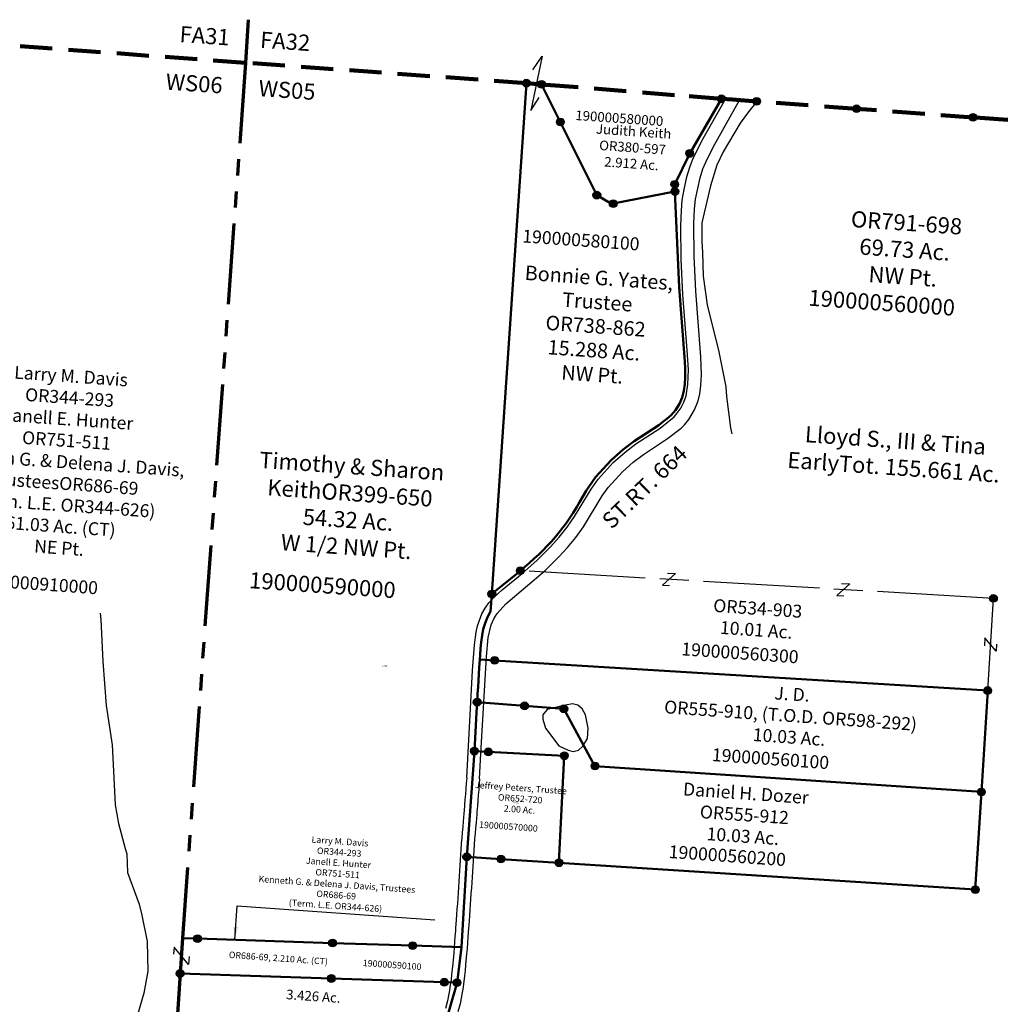
# Model space of a CAD drawing. Units: feet. Extents: x 1964012 to 1998697, y 505440 to 541031.
# Drawn here: x 1971176 to 1974225, y 537437 to 540488 of the extents above; entities that cross this region are included whole.
import ezdxf

# ---------------------------------------------------------------- set-up
doc = ezdxf.new("R2010")
doc.units = ezdxf.units.FT
doc.header["$MEASUREMENT"] = 0
for name, pattern in [('ACAD_ISO08W100', [36, 24, -3, 6, -3]), ('DASHED2', [0.375, 0.25, -0.125]), ('PHANTOM2', [1.25, 0.625, -0.125, 0.125, -0.125, 0.125, -0.125])]:
    doc.linetypes.add(name, pattern=pattern)
doc.layers.add('ADDRESS', color=6, linetype='Continuous', plot=False)
for name, color, linetype in [('MONUMENT IRON PIN', 7, 'Continuous'), ('OWNER', 7, 'Continuous'), ('PARCEL NUMBER', 211, 'Continuous'), ('ROAD', 7, 'Continuous'), ('ROAD NAME and NUMBER', 80, 'Continuous'), ('SECTION NUMBER', 42, 'Continuous'), ('TIE-IN', 7, 'Continuous'), ('TRACT LINE', 5, 'ACAD_ISO08W100'), ('WATER POND & LAKE', 4, 'Continuous'), ('WATER STREAM & RIVER', 4, 'Continuous')]:
    doc.layers.add(name, color=color, linetype=linetype)
doc.layers.add('MONUMENT IRON PIN HATCH', color=7, linetype='Continuous', true_color=0xffffff)
for name, color, linetype, lineweight in [('PROPERTY LINE', 1, 'Continuous', 50), ('SECTION LINE', 3, 'PHANTOM2', 70), ('TOWNSHIP LINE', 6, 'DASHED2', 90)]:
    doc.layers.add(name, color=color, linetype=linetype, lineweight=lineweight)
doc.styles.add('BOLD', font='romand.shx', dxfattribs={"height": 50})
doc.styles.get("Standard").update_dxf_attribs({"font": 'romans.shx', "height": 40})
doc.dimstyles.new('STANDARD$7', dxfattribs={"dimtxt": 40, "dimasz": 40, "dimexe": 0.18, "dimexo": 0.0625, "dimgap": 0.09, "dimtad": 0, "dimdec": 0, "dimlfac": 400, "dimzin": 0, "dimdsep": 46, "dimtxsty": 'Standard', "dimcen": 0.09, "dimse1": 1, "dimse2": 1, "dimsd1": 1, "dimsd2": 1, "dimadec": 0, "dimazin": 0, "dimtfac": 1, "dimtdec": 0, "dimtix": 1, "dimtofl": 0, "dimtmove": 0, "dimatfit": 3, "dimfxl": 1, "dimtolj": 1, "dimtzin": 0, "dimarcsym": 0})

msp = doc.modelspace()

# ---------------------------------------------------------------- hatches: boundary and pattern name
at = {"layer": 'MONUMENT IRON PIN HATCH', "ltscale": 400}
h = msp.add_hatch(color=256, dxfattribs=at)
h.dxf.hatch_style = 1
edge = h.paths.add_edge_path()
edge.add_arc((1972745.5, 540291.3), 12, 0, 360)
h = msp.add_hatch(color=256, dxfattribs=at)
h.dxf.hatch_style = 1
edge = h.paths.add_edge_path()
edge.add_arc((1972792.2, 540287.5), 12, 0, 360)
h = msp.add_hatch(color=256, dxfattribs=at)
h.dxf.hatch_style = 1
edge = h.paths.add_edge_path()
edge.add_arc((1973349.2, 540242.8), 12, 0, 360)
h = msp.add_hatch(color=256, dxfattribs=at)
h.dxf.hatch_style = 1
edge = h.paths.add_edge_path()
edge.add_arc((1973458.4, 540234.9), 12, 0, 360)
h = msp.add_hatch(color=256, dxfattribs=at)
h.dxf.hatch_style = 1
edge = h.paths.add_edge_path()
edge.add_arc((1973767.8, 540212), 12, 0, 360)
h = msp.add_hatch(color=256, dxfattribs=at)
h.dxf.hatch_style = 1
edge = h.paths.add_edge_path()
edge.add_arc((1974128.5, 540185.2), 12, 0, 360)
h = msp.add_hatch(color=256, dxfattribs=at)
h.dxf.hatch_style = 1
edge = h.paths.add_edge_path()
edge.add_arc((1972850.2, 540171.1), 12, 0, 360)
h = msp.add_hatch(color=256, dxfattribs=at)
h.dxf.hatch_style = 1
edge = h.paths.add_edge_path()
edge.add_arc((1973250.9, 540073.4), 12, 0, 360)
h = msp.add_hatch(color=256, dxfattribs=at)
h.dxf.hatch_style = 1
edge = h.paths.add_edge_path()
edge.add_arc((1973204.7, 539978.1), 12, 0, 360)
h = msp.add_hatch(color=256, dxfattribs=at)
h.dxf.hatch_style = 1
edge = h.paths.add_edge_path()
edge.add_arc((1972963.3, 539944.4), 12, 0, 360)
h = msp.add_hatch(color=256, dxfattribs=at)
h.dxf.hatch_style = 1
edge = h.paths.add_edge_path()
edge.add_arc((1973205.2, 539955.7), 12, 0, 360)
h = msp.add_hatch(color=256, dxfattribs=at)
h.dxf.hatch_style = 1
edge = h.paths.add_edge_path()
edge.add_arc((1973014.1, 539918), 12, 0, 360)
h = msp.add_hatch(color=256, dxfattribs=at)
h.dxf.hatch_style = 1
edge = h.paths.add_edge_path()
edge.add_arc((1972726.5, 538780.5), 12, 0, 360)
h = msp.add_hatch(color=256, dxfattribs=at)
h.dxf.hatch_style = 1
edge = h.paths.add_edge_path()
edge.add_arc((1972638.2, 538708.5), 12, 0, 360)
h = msp.add_hatch(color=256, dxfattribs=at)
h.dxf.hatch_style = 1
edge = h.paths.add_edge_path()
edge.add_arc((1974191.7, 538694.6), 12, 0, 360)
h = msp.add_hatch(color=256, dxfattribs=at)
h.dxf.hatch_style = 1
edge = h.paths.add_edge_path()
edge.add_arc((1972646.9, 538502.7), 12, 0, 360)
h = msp.add_hatch(color=256, dxfattribs=at)
h.dxf.hatch_style = 1
edge = h.paths.add_edge_path()
edge.add_arc((1974173.9, 538409.1), 12, 0, 360)
h = msp.add_hatch(color=256, dxfattribs=at)
h.dxf.hatch_style = 1
edge = h.paths.add_edge_path()
edge.add_arc((1972592.8, 538373), 12, 0, 360)
h = msp.add_hatch(color=256, dxfattribs=at)
h.dxf.hatch_style = 1
edge = h.paths.add_edge_path()
edge.add_arc((1972739.4, 538361.8), 12, 0, 360)
h = msp.add_hatch(color=256, dxfattribs=at)
h.dxf.hatch_style = 1
edge = h.paths.add_edge_path()
edge.add_arc((1972861.2, 538352.6), 12, 0, 360)
h = msp.add_hatch(color=256, dxfattribs=at)
h.dxf.hatch_style = 1
edge = h.paths.add_edge_path()
edge.add_arc((1972584.2, 538221.4), 12, 0, 360)
h = msp.add_hatch(color=256, dxfattribs=at)
h.dxf.hatch_style = 1
edge = h.paths.add_edge_path()
edge.add_arc((1972627.2, 538219.1), 12, 0, 360)
h = msp.add_hatch(color=256, dxfattribs=at)
h.dxf.hatch_style = 1
edge = h.paths.add_edge_path()
edge.add_arc((1972862.6, 538206.9), 12, 0, 360)
h = msp.add_hatch(color=256, dxfattribs=at)
h.dxf.hatch_style = 1
edge = h.paths.add_edge_path()
edge.add_arc((1972957.7, 538175.2), 12, 0, 360)
h = msp.add_hatch(color=256, dxfattribs=at)
h.dxf.hatch_style = 1
edge = h.paths.add_edge_path()
edge.add_arc((1974154.4, 538094.9), 12, 0, 360)
h = msp.add_hatch(color=256, dxfattribs=at)
h.dxf.hatch_style = 1
edge = h.paths.add_edge_path()
edge.add_arc((1972560.7, 537893.8), 12, 0, 360)
h = msp.add_hatch(color=256, dxfattribs=at)
h.dxf.hatch_style = 1
edge = h.paths.add_edge_path()
edge.add_arc((1972666.3, 537887), 12, 0, 360)
h = msp.add_hatch(color=256, dxfattribs=at)
h.dxf.hatch_style = 1
edge = h.paths.add_edge_path()
edge.add_arc((1972846.1, 537875.4), 12, 0, 360)
h = msp.add_hatch(color=256, dxfattribs=at)
h.dxf.hatch_style = 1
edge = h.paths.add_edge_path()
edge.add_arc((1974135.6, 537792.2), 12, 0, 360)
h = msp.add_hatch(color=256, dxfattribs=at)
h.dxf.hatch_style = 1
edge = h.paths.add_edge_path()
edge.add_arc((1971726.7, 537640.4), 12, 0, 360)
h = msp.add_hatch(color=256, dxfattribs=at)
h.dxf.hatch_style = 1
edge = h.paths.add_edge_path()
edge.add_arc((1972144.8, 537626.7), 12, 0, 360)
h = msp.add_hatch(color=256, dxfattribs=at)
h.dxf.hatch_style = 1
edge = h.paths.add_edge_path()
edge.add_arc((1972393, 537618.6), 12, 0, 360)
h = msp.add_hatch(color=256, dxfattribs=at)
h.dxf.hatch_style = 1
edge = h.paths.add_edge_path()
edge.add_arc((1971672.9, 537532.2), 12, 0, 360)
h = msp.add_hatch(color=256, dxfattribs=at)
h.dxf.hatch_style = 1
edge = h.paths.add_edge_path()
edge.add_arc((1972141.1, 537516.8), 12, 0, 360)
h = msp.add_hatch(color=256, dxfattribs=at)
h.dxf.hatch_style = 1
edge = h.paths.add_edge_path()
edge.add_arc((1972491, 537505.4), 12, 0, 360)
h = msp.add_hatch(color=256, dxfattribs=at)
h.dxf.hatch_style = 1
edge = h.paths.add_edge_path()
edge.add_arc((1972530.6, 537504.1), 12, 0, 360)

# ---------------------------------------------------------------- linework, layer by layer
at = {"layer": 'MONUMENT IRON PIN', "ltscale": 400}
for centre in [(1972745.5, 540291.3), (1972792.2, 540287.5), (1973349.2, 540242.8), (1973458.4, 540234.9), (1973767.8, 540212), (1974128.5, 540185.2), (1972850.2, 540171.1), (1973250.9, 540073.4), (1973204.7, 539978.1), (1972963.3, 539944.4), (1973205.2, 539955.7), (1973014.1, 539918), (1972726.5, 538780.5), (1972638.2, 538708.5), (1974191.7, 538694.6), (1972646.9, 538502.7), (1974173.9, 538409.1), (1972592.8, 538373), (1972739.4, 538361.8), (1972861.2, 538352.6), (1972584.2, 538221.4), (1972627.2, 538219.1), (1972862.6, 538206.9), (1972957.7, 538175.2), (1974154.4, 538094.9), (1972560.7, 537893.8), (1972666.3, 537887), (1972846.1, 537875.4), (1974135.6, 537792.2), (1971726.7, 537640.4), (1972144.8, 537626.7), (1972393, 537618.6), (1971672.9, 537532.2), (1972141.1, 537516.8), (1972491, 537505.4), (1972530.6, 537504.1)]:
    msp.add_circle(centre, 12, dxfattribs=at)
at = {"layer": 'PROPERTY LINE'}
for p, q in [((1972745.5, 540291.3), (1972638.2, 538708.5)), ((1972792.2, 540287.5), (1972850.2, 540171.1)), ((1973250.9, 540073.4), (1973349.2, 540242.8)), ((1972850.2, 540171.1), (1972963.3, 539944.4)), ((1973204.7, 539978.1), (1973250.9, 540073.4)), ((1973205.2, 539955.7), (1973204.7, 539978.1)), ((1972963.3, 539944.4), (1973008.5, 539916.9)), ((1973014.1, 539918), (1973205.2, 539955.7)), ((1973008.5, 539916.9), (1973014.1, 539918)), ((1972726.5, 538780.5), (1972638.2, 538708.5)), ((1972638.2, 538708.5), (1972634.5, 538654.1)), ((1972600.8, 538505.6), (1972646.9, 538502.7)), ((1972646.9, 538502.7), (1974173.9, 538409.1)), ((1974154.4, 538094.9), (1974173.9, 538409.1)), ((1972739.4, 538361.8), (1972592.8, 538373)), ((1972861.2, 538352.6), (1972739.4, 538361.8)), ((1972957.7, 538175.2), (1972861.2, 538352.6)), ((1972584.2, 538221.4), (1972560.7, 537893.8)), ((1972584.2, 538221.4), (1972627.2, 538219.1)), ((1972627.2, 538219.1), (1972862.6, 538206.9)), ((1972862.6, 538206.9), (1972846.1, 537875.4)), ((1974154.4, 538094.9), (1972957.7, 538175.2)), ((1974135.6, 537792.2), (1974154.4, 538094.9)), ((1972560.7, 537893.8), (1972666.3, 537887)), ((1972666.3, 537887), (1972846.1, 537875.4)), ((1972846.1, 537875.4), (1974135.6, 537792.2)), ((1971672.9, 537532.2), (1972141.1, 537516.8)), ((1972141.1, 537516.8), (1972491, 537505.4)), ((1972491, 537505.4), (1972530.6, 537504.1))]:
    msp.add_line(p, q, dxfattribs=at)
at = {"layer": 'PROPERTY LINE', "ltscale": 15}
for p, q in [((1972560.7, 537893.8), (1972543.9, 537613.7)), ((1972543.9, 537613.7), (1972530.6, 537504.1)), ((1972530.6, 537504.1), (1972480.6, 537330.5))]:
    msp.add_line(p, q, dxfattribs=at)
at = {"layer": 'PROPERTY LINE', "ltscale": 10}
for p, q in [((1971680.2, 537642), (1971726.7, 537640.4)), ((1971726.7, 537640.4), (1972144.8, 537626.7)), ((1972144.8, 537626.7), (1972393, 537618.6)), ((1972393, 537618.6), (1972543.9, 537613.7))]:
    msp.add_line(p, q, dxfattribs=at)
at = {"layer": 'PROPERTY LINE'}
msp.add_lwpolyline([(1972726.5, 538780.5), (1972740.8, 538792.6), (1972755.2, 538805.2), (1972769.4, 538818), (1972783.3, 538831), (1972796.8, 538844.3), (1972810, 538857.7), (1972822.8, 538871.4), (1972835.1, 538885.4), (1972847.1, 538899.7), (1972858.6, 538914.2), (1972869.6, 538929), (1972880.1, 538944.2), (1972890.2, 538959.8), (1972900.2, 538976), (1972910.1, 538992.8), (1972920.3, 539010), (1972930.8, 539027.7), (1972938.4, 539040), (1972959.4, 539070.1), (1973007.3, 539122.7), (1973044.7, 539155.8), (1973078.8, 539181.5), (1973154.9, 539231.6), (1973168.3, 539241.7), (1973180.3, 539251.1), (1973193.4, 539262.3), (1973207.4, 539278.2), (1973219.3, 539298.1), (1973227.5, 539317.6), (1973233, 539338.2), (1973235.8, 539358.7), (1973237, 539380.3), (1973236.9, 539406.1), (1973236, 539428.7), (1973218.7, 539659), (1973205.2, 539955.7)], dxfattribs=at)
at = {"layer": 'PROPERTY LINE', "ltscale": 15, "flags": 128}
for points in [[(1972634.5, 538654.1), (1972624.7, 538636.7), (1972617.3, 538618.1), (1972611.8, 538598.9), (1972607.8, 538579.3), (1972605.1, 538559.5), (1972603.1, 538539.6), (1972601.7, 538519.7), (1972600.8, 538505.6), (1972599.2, 538479.7), (1972598, 538459.8), (1972596.7, 538439.8), (1972595.5, 538419.8), (1972594.3, 538399.9), (1972592.8, 538373)], [(1972592.8, 538373), (1972590.9, 538341.3), (1972589.8, 538321.3), (1972588.6, 538301.3), (1972587.5, 538281.3), (1972586.4, 538261.4), (1972585.3, 538241.4), (1972584.2, 538221.4)]]:
    msp.add_lwpolyline(points, dxfattribs=at)
at = {"layer": 'ROAD', "linetype": 'ACAD_ISO08W100', "ltscale": 200, "flags": 128}
for points in [[(1972560.3, 538138.8), (1972578.6, 538470.9), (1972584.1, 538550.7), (1972589.5, 538590.3), (1972593.9, 538609.8), (1972607.7, 538647.3), (1972617.5, 538664.7), (1972629.3, 538680.8), (1972645, 538698.4), (1972670, 538721.5), (1972732, 538772.1), (1972777.7, 538812), (1972820.4, 538854.1), (1972847, 538884), (1972871.9, 538915.3), (1972894.7, 538948.2), (1972946, 539033.4), (1972967.2, 539063.8), (1973014.4, 539115.6), (1973051, 539148.1), (1973084.4, 539173.2), (1973159.3, 539222.5), (1973202.8, 539257.3), (1973211.6, 539267.2), (1973223.1, 539284.3), (1973232.7, 539303.1), (1973239.6, 539322.6), (1973245.7, 539357.8), (1973247, 539402.6), (1973243.6, 539464), (1973230.1, 539636), (1973224.7, 539746.1), (1973223.5, 539849), (1973225.1, 539896.7), (1973227.9, 539929), (1973233.4, 539961.6), (1973242.2, 540000.8), (1973250.9, 540030.7), (1973260.7, 540055.7), (1973288.7, 540112.3), (1973361.5, 540241.9)], [(1972600.2, 538135.8), (1972603.8, 538214.5), (1972621.4, 538514), (1972627.2, 538573.7), (1972636.5, 538612.6), (1972644.2, 538631), (1972654.6, 538648), (1972681.2, 538677.8), (1972803.3, 538781.2), (1972846.1, 538823.2), (1972873, 538852.8), (1972898.3, 538883.8), (1972921.6, 538916.3), (1972979.9, 539012.1), (1972998.5, 539038.8), (1973042.5, 539087), (1973076.4, 539117.1), (1973107.8, 539140.7), (1973182.5, 539189.9), (1973224.4, 539222.7), (1973234.5, 539232.5), (1973248.2, 539249.4), (1973265.8, 539279.3), (1973276.8, 539307.2), (1973282.1, 539328.9), (1973285.6, 539354.1), (1973287.1, 539387.1), (1973285.2, 539443.4), (1973269.5, 539646.3), (1973264.4, 539755.3), (1973263.6, 539855.9), (1973265.5, 539902), (1973268.7, 539931.5), (1973282.9, 539998.3), (1973291.9, 540026.2), (1973300.5, 540046.7), (1973323.8, 540093.1), (1973405.7, 540238.8)]]:
    msp.add_lwpolyline(points, dxfattribs=at)
at = {"layer": 'ROAD', "flags": 128}
msp.add_lwpolyline([(1972560.3, 538138.8), (1972559, 538121.9), (1972557.7, 538105), (1972556.4, 538088), (1972555, 538071.1), (1972553.7, 538054.2), (1972552.3, 538037.3), (1972551.5, 538028.1), (1972549.4, 538003.5), (1972547.9, 537986.5), (1972546.5, 537969.6), (1972545.1, 537952.6), (1972543.7, 537935.6), (1972542.2, 537915.8), (1972541.2, 537901.5), (1972540.1, 537884.4), (1972539, 537867.4), (1972537.9, 537850.4), (1972536.9, 537833.4), (1972535.9, 537816.5), (1972534.9, 537800.3), (1972533.7, 537782.7), (1972532.6, 537765.8), (1972531.4, 537748.8), (1972530.2, 537731.9), (1972529, 537714.9), (1972527.8, 537698), (1972526, 537673.7), (1972525.3, 537664.1), (1972524.1, 537647.1), (1972522.9, 537630.2), (1972521.6, 537613.3), (1972520.2, 537596.5), (1972518.3, 537573.6), (1972517.3, 537562.9), (1972515.6, 537546.2), (1972513.8, 537529.5), (1972511.8, 537512.9), (1972508.5, 537489.6), (1972506.9, 537480), (1972504, 537463.7), (1972500.7, 537447.7), (1972494.7, 537423.9)], dxfattribs=at)
at = {"layer": 'ROAD', "ltscale": 400}
msp.add_lwpolyline([(1972600.2, 538135.8), (1972598.9, 538118.8), (1972597.6, 538101.9), (1972596.3, 538084.9), (1972594.9, 538067.9), (1972593.5, 538050.9), (1972592.1, 538034), (1972591.4, 538024.8), (1972589.3, 538000.1), (1972587.8, 537983.1), (1972586.4, 537966.2), (1972584.9, 537949.3), (1972583.6, 537932.4), (1972582.1, 537912.8), (1972581.1, 537898.7), (1972580, 537881.8), (1972578.9, 537864.9), (1972577.9, 537848), (1972576.8, 537831), (1972575.8, 537814), (1972574.8, 537797.7), (1972573.6, 537780), (1972572.5, 537763), (1972571.3, 537746), (1972570.1, 537729.1), (1972568.9, 537712.1), (1972567.6, 537695.1), (1972565.9, 537670.8), (1972565.2, 537661.2), (1972564, 537644.3), (1972562.7, 537627.3), (1972561.5, 537610.2), (1972560.1, 537593.2), (1972558.1, 537570.1), (1972557.1, 537559.1), (1972555.4, 537542), (1972553.5, 537524.9), (1972551.4, 537507.7), (1972548, 537483.6), (1972546.4, 537473.3), (1972543.3, 537456.1), (1972539.7, 537438.8), (1972533.3, 537413.3)], dxfattribs=at)
at = {"layer": 'SECTION LINE', "ltscale": 400}
for p, q in [((1971883.8, 540488), (1971875.4, 540354.7)), ((1971875.4, 540354.7), (1971680.2, 537642)), ((1971680.2, 537642), (1971672.9, 537532.2)), ((1971672.9, 537532.2), (1971661.3, 537360.1))]:
    msp.add_line(p, q, dxfattribs=at)
at = {"layer": 'TIE-IN', "ltscale": 3}
for points in [[(1972765.3, 540332.2), (1972793.6, 540375.1), (1972758.8, 540206.1), (1972785.2, 540246.8)], [(1973181.8, 538772.4), (1973206.9, 538771.5), (1973166.6, 538735.5), (1973188.3, 538734.7)], [(1973721.5, 538740.7), (1973746.6, 538739.8), (1973706.3, 538703.9), (1973728, 538703.1)], [(1974201.6, 538553), (1974200.3, 538531.3), (1974165.3, 538572.4), (1974163.8, 538547.3)], [(1971700.8, 537585.2), (1971699.2, 537560.1), (1971653.9, 537614), (1971652.5, 537592.3)]]:
    msp.add_lwpolyline(points, dxfattribs=at)
at = {"layer": 'TOWNSHIP LINE', "ltscale": 400}
for p, q in [((1971875.4, 540354.7), (1970976.1, 540420.3)), ((1972745.5, 540291.3), (1971875.4, 540354.7)), ((1972792.2, 540287.5), (1972745.5, 540291.3)), ((1973204.2, 540254.4), (1972792.2, 540287.5)), ((1973349.2, 540242.8), (1973204.2, 540254.4)), ((1973383.7, 540240.4), (1973349.2, 540242.8)), ((1973458.4, 540234.9), (1973383.7, 540240.4)), ((1973767.8, 540212), (1973458.4, 540234.9)), ((1974128.5, 540185.2), (1973767.8, 540212)), ((1974535.3, 540155.1), (1974128.5, 540185.2))]:
    msp.add_line(p, q, dxfattribs=at)
at = {"layer": 'TRACT LINE', "ltscale": 15}
for p, q in [((1974191.7, 538694.6), (1972726.5, 538780.5)), ((1974173.9, 538409.1), (1974191.7, 538694.6))]:
    msp.add_line(p, q, dxfattribs=at)
at = {"layer": 'WATER POND & LAKE'}
msp.add_lwpolyline([(1972928.1, 538334.3), (1972918, 538352.3), (1972904.1, 538364.3), (1972888, 538368.3), (1972866, 538363.4), (1972852, 538360.3), (1972810, 538350.2), (1972796.1, 538334.2), (1972796.1, 538320.2), (1972804.1, 538292.2), (1972846.1, 538238.3), (1972874.1, 538224.3), (1972890.1, 538220.3), (1972906.2, 538224.3), (1972920.1, 538236.3), (1972934.1, 538260.3), (1972936.1, 538292.3), (1972928.1, 538334.3)], close=True, dxfattribs=at)
at = {"layer": 'WATER STREAM & RIVER', "ltscale": 400, "flags": 128}
for points in [[(1973459.3, 540234.8), (1973432.8, 540202.9), (1973406.8, 540166.9), (1973354.8, 540078.9), (1973334.9, 540036.9), (1973314.9, 539972.8), (1973289, 539858.8), (1973289, 539800.8), (1973291.1, 539766.8), (1973293.1, 539692.8), (1973305.2, 539604.8), (1973341.3, 539458.8), (1973363.4, 539350.8), (1973365.4, 539320.8), (1973377.5, 539222.8), (1973381.5, 539204.8)], [(1971425.6, 538649.3), (1971427.6, 538629.2), (1971433.8, 538499.2), (1971443.8, 538363.2), (1971461.9, 538241.2), (1971466, 538159.2), (1971472.1, 538055.2), (1971482.1, 537997.2), (1971502.2, 537919.2), (1971508.2, 537903.2), (1971510.2, 537845.2), (1971546.3, 537747.2), (1971554.3, 537713.2), (1971570.4, 537631.2), (1971572.4, 537539.2), (1971560.5, 537471.2), (1971506.6, 537287.1)]]:
    msp.add_lwpolyline(points, dxfattribs=at)

# ---------------------------------------------------------------- texts
at = {"layer": 'ADDRESS'}
for s, p in [('17057', (1973037, 540082.2)), ('17301', (1972298.4, 538482.8)), ('17400', (1972701.8, 538059.7))]:
    msp.add_text(s, height=5, rotation=356, dxfattribs=at).set_placement(p)
at = {"layer": 'OWNER', "attachment_point": 5, "rotation": 356}
for s, insert, char_height, width in [('Judith Keith\\POR380-597\\P2.912 Ac.', (1973073.8, 540088.2), 30, 364.863), ('OR791-698\\P69.73 Ac.\\PNW Pt.', (1973916.4, 539769.2), 50, 900.335), ('Bonnie G. Yates, Trustee\\POR738-862{\\H0.66667x;\\P}15.288 Ac.\\PNW Pt.', (1972959.6, 539538.6), 45, 534.258), ('Larry M. Davis\\POR344-293\\PJanell E. Hunter\\POR751-511\\PKenneth G. & Delena J. Davis, Trustees\\POR686-69\\P(Term. L.E. OR344-626)\\P61.03 Ac. (CT)\\PNE Pt.', (1971316.2, 539112.4), 40, 881.841), ('Lloyd S., III & Tina Early\\PTot. 155.661 Ac.', (1973884.9, 539136.4), 50, 691.139), ('Timothy & Sharon Keith\\POR399-650\\P54.32 Ac.\\PW 1/2 NW Pt.', (1972195.5, 538973.3), 50, 630.692), ('OR534-903  \\P10.01 Ac.', (1973459.1, 538625.2), 40, 802.738), ('J. D.\\POR555-910, (T.O.D. OR598-292)\\P10.03 Ac.', (1973563.1, 538326.4), 40, 1544.014), ('Jeffrey Peters, Trustee\\POR652-720\\P2.00 Ac.', (1972725.9, 538071.4), 20, 337.825), ('Daniel H. Dozer\\POR555-912\\P10.03 Ac.', (1973420, 538019.2), 40, 630.692), ('Larry M. Davis\\POR344-293\\PJanell E. Hunter\\POR751-511\\PKenneth G. & Delena J. Davis, Trustees\\POR686-69\\P(Term. L.E. OR344-626)', (1972160.7, 537839.4), 20, 795.964), ('OR686-69, 2.210 Ac. (CT)', (1971977, 537577.3), 20, 446.528), ('3.426 Ac.', (1972085.2, 537458.1), 30, 499.397)]:
    msp.add_mtext(s, dxfattribs=dict(at, insert=insert, char_height=char_height, width=width))
at = {"layer": 'PARCEL NUMBER', "ltscale": 400}
for s, height, p in [('190000580000', 30, (1972896.1, 540177.3)), ('190000580100', 40, (1972731.5, 539798)), ('190000560000', 50, (1973617.5, 539602)), ('190000910000', 40, (1971054.4, 538732.5)), ('190000590000', 50, (1971885.3, 538726.6)), ('190000560300', 40, (1973224.1, 538518.5)), ('190000560100', 40, (1973318.7, 538190.8)), ('190000570000', 20, (1972598.3, 537984.1)), ('190000560200', 40, (1973185, 537890.3)), ('190000590100', 20, (1972238.2, 537555.5))]:
    msp.add_text(s, height=height, rotation=356, dxfattribs=at).set_placement(p)
at = {"layer": 'ROAD NAME and NUMBER', "insert": (1973115.6, 539035.5), "char_height": 50, "width": 460.376, "attachment_point": 5, "rotation": 44.0892, "style": 'BOLD'}
msp.add_mtext('ST.RT. 664', dxfattribs=at)
at = {"layer": 'SECTION NUMBER'}
for s, p in [('FA31', (1971670, 540418.8)), ('FA32', (1971919.4, 540401.4)), ('WS06', (1971626.9, 540271.6)), ('WS05', (1971914.4, 540251.2))]:
    msp.add_text(s, height=50, rotation=356, dxfattribs=at).set_placement(p)

# ---------------------------------------------------------------- leaders
at = {"layer": 'OWNER'}
msp.add_leader([(1971842.1, 537636.7), (1971849.3, 537742), (1972461.7, 537699.1)], dimstyle='STANDARD$7', override={"dimgap": 0.09, "dimtad": 0}, dxfattribs=at)

doc.saveas('drawing.dxf')
